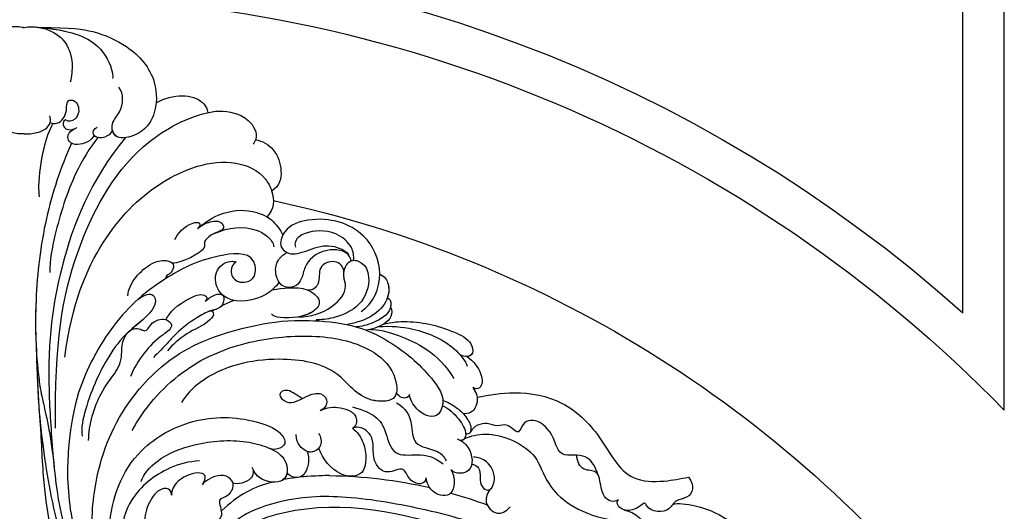
# Model space of a CAD drawing. Units: millimetres. Extents: x 40504 to 43024, y -296 to 298.
# Drawn here: x 41182 to 41204, y -78 to -67 of the extents above; entities that cross this region are included whole.
import ezdxf
from ezdxf.xclip import XClip

# ---------------------------------------------------------------- set-up
doc = ezdxf.new("R2010")
doc.units = ezdxf.units.MM
doc.header["$XCLIPFRAME"] = 2
for name, color, linetype in [('H-06.木作(細線)', 8, 'Continuous'), ('H-07.木作(中線)', 6, 'Continuous'), ('H-08.木作(細線)', 8, 'Continuous')]:
    doc.layers.add(name, color=color, linetype=linetype)

# ---------------------------------------------------------------- blocks, each defined once
blk = doc.blocks.new('SE-21101-d')
at = {"layer": 'H-08.木作(細線)'}
for start, end in [(90.6574, 103.0619), (90.6574, 103.0619), (105.7288, 110.4276), (105.7288, 110.4276)]:
    blk.add_arc((-50.47, -50.89), 78.58, start, end, dxfattribs=at)
for points, knots in [([(-2.71, 103.03), (-8.05, 103.06), (-11.85, 102.56), (-18.08, 99.9), (-22.45, 94.82), (-22.36, 88.52), (-19.87, 85.06), (-15.22, 84), (-14.42, 86.92), (-16.75, 89.22), (-16.79, 91.89), (-15.97, 93.02)], [0, 0, 0, 0, 2184.082679, 4662.947988, 7891.342952, 10221.277177, 12015.487512, 13141.058211, 14176.140813, 15149.513646, 16895.745267, 16895.745267, 16895.745267, 16895.745267]), ([(-2.71, 103.03), (-8.05, 103.06), (-11.85, 102.56), (-18.08, 99.9), (-22.45, 94.82), (-22.36, 88.52), (-19.87, 85.06), (-15.72, 84.11), (-14.96, 85.33), (-14.86, 85.81)], [0, 0, 0, 0, 2184.082679, 4662.947988, 7891.342952, 10221.277177, 12015.487512, 13141.058211, 13757.007019, 13757.007019, 13757.007019, 13757.007019]), ([(-2.71, 103.03), (-8.05, 103.06), (-11.85, 102.56), (-18.08, 99.9), (-22.45, 94.82), (-22.36, 88.52), (-19.87, 85.06), (-15.72, 84.11), (-14.96, 85.33), (-14.86, 85.81)], [0, 0, 0, 0, 2184.082679, 4662.947988, 7891.342952, 10221.277177, 12015.487512, 13141.058211, 13757.007019, 13757.007019, 13757.007019, 13757.007019]), ([(-2.71, 103.03), (-4.87, 102.83), (-8.49, 102.36), (-12.93, 100), (-14.73, 96.75), (-14.94, 94.79), (-14.88, 94.47)], [0, 0, 0, 0, 2263.616615, 3998.09884, 6137.968651, 6509.964335, 6509.964335, 6509.964335, 6509.964335]), ([(0.14, 103.07), (0.09, 103.07), (0.05, 103.08), (0, 103.08), (0, 103.08), (0, 103.08), (0, 103.08), (-1.71, 103.31), (-4.06, 102.98), (-7.3, 100.63), (-8.3, 97.43), (-8.01, 94.83), (-7.78, 93.86)], [-55.656533, -55.656533, -55.656533, -55.656533, -0.000001, -0.000001, -0.000001, 0, 0, 0, 2055.557311, 3037.868846, 4884.136084, 6200.306446, 6200.306446, 6200.306446, 6200.306446]), ([(0.14, 103.07), (0.09, 103.07), (0.05, 103.08), (0, 103.08), (0, 103.08), (0, 103.08), (0, 103.08), (-0.94, 103.21), (-1.85, 103.19), (-2.71, 103.03)], [-55.656533, -55.656533, -55.656533, -55.656533, -0.000001, -0.000001, -0.000001, 0, 0, 0, 1132.177706, 1132.177706, 1132.177706, 1132.177706]), ([(0.14, 103.07), (0.09, 103.07), (0.05, 103.08), (0, 103.08), (0, 103.08), (0, 103.08), (0, 103.08), (-0.94, 103.21), (-1.85, 103.19), (-2.71, 103.03)], [-55.656533, -55.656533, -55.656533, -55.656533, -0.000001, -0.000001, -0.000001, 0, 0, 0, 1132.177706, 1132.177706, 1132.177706, 1132.177706]), ([(0.14, 103.07), (0.19, 103.07), (0.23, 103.08), (0.28, 103.08), (0.28, 103.08), (0.28, 103.08), (0.28, 103.08), (1.99, 103.31), (4.34, 102.98), (7.58, 100.63), (8.57, 97.43), (8.29, 94.83), (8.06, 93.86)], [-55.656533, -55.656533, -55.656533, -55.656533, -0.000001, -0.000001, -0.000001, 0, 0, 0, 2055.557311, 3037.868846, 4884.136084, 6200.306446, 6200.306446, 6200.306446, 6200.306446]), ([(-22.22, 90.41), (-25.11, 91.96), (-29.1, 91.92), (-30.73, 89.59), (-30.89, 88.9), (-30.91, 88.74)], [0, 0, 0, 0, 3402.331608, 4141.17376, 4353.631473, 4353.631473, 4353.631473, 4353.631473]), ([(-22.22, 90.41), (-25.11, 91.96), (-29.1, 91.92), (-30.73, 89.59), (-30.89, 88.9), (-30.91, 88.74)], [0, 0, 0, 0, 3402.331608, 4141.17376, 4353.631473, 4353.631473, 4353.631473, 4353.631473]), ([(-22.22, 90.41), (-25.11, 91.96), (-29.1, 91.92), (-30.73, 89.59), (-30.89, 88.9), (-30.91, 88.74)], [0, 0, 0, 0, 3402.331608, 4141.17376, 4353.631473, 4353.631473, 4353.631473, 4353.631473]), ([(-4.42, 87.08), (-4.71, 86.84), (-6.12, 86.82), (-7.37, 88.69), (-7.05, 90.88), (-8.92, 90.84), (-9.44, 89.06), (-8.66, 87.48), (-7.42, 87.1), (-7, 87.5)], [44.960286, 44.960286, 44.960286, 44.960286, 530.05344, 1612.743728, 2316.271604, 2659.418223, 3536.001394, 4000.155892, 4547.459567, 4547.459567, 4547.459567, 4547.459567]), ([(-4.42, 87.08), (-4.71, 86.84), (-6.12, 86.82), (-7.37, 88.69), (-7.05, 90.88), (-8.92, 90.84), (-9.44, 89.06), (-8.66, 87.48), (-7.42, 87.1), (-7, 87.5)], [44.960286, 44.960286, 44.960286, 44.960286, 530.05344, 1612.743728, 2316.271604, 2659.418223, 3536.001394, 4000.155892, 4547.459567, 4547.459567, 4547.459567, 4547.459567]), ([(-5.31, 35.66), (-5.15, 50.14), (-7.45, 64.47), (-16.91, 82.3), (-27.68, 88.17), (-33.42, 89.23), (-37.7, 88.35), (-39.52, 84.92), (-38.69, 83.69), (-38.51, 83.41)], [0, 0, 0, 0, 9584.771931, 18075.050423, 23143.415285, 24190.58164, 26171.907648, 27584.396544, 27994.43378, 27994.43378, 27994.43378, 27994.43378]), ([(-30.91, 88.74), (-31.53, 88.88), (-33.59, 89.19), (-37.7, 88.35), (-39.35, 85.25), (-38.96, 84.19), (-38.94, 84.16)], [23320.08059, 23320.08059, 23320.08059, 23320.08059, 24190.58164, 26171.907648, 27584.396544, 27630.547115, 27630.547115, 27630.547115, 27630.547115]), ([(-30.91, 88.74), (-31.53, 88.88), (-33.59, 89.19), (-37.7, 88.35), (-39.35, 85.25), (-38.96, 84.19), (-38.94, 84.16)], [23320.08059, 23320.08059, 23320.08059, 23320.08059, 24190.58164, 26171.907648, 27584.396544, 27630.547115, 27630.547115, 27630.547115, 27630.547115]), ([(0, 85.15), (-0.7, 85.17), (-2.29, 85.19), (-4.58, 86.38), (-4.49, 87.85), (-4.32, 88.18)], [0, 0, 0, 0, 899.900154, 2056.726867, 2529.267815, 2529.267815, 2529.267815, 2529.267815]), ([(0, 85.15), (0.7, 85.17), (2.29, 85.19), (4.58, 86.38), (4.49, 87.85), (4.32, 88.18)], [0, 0, 0, 0, 899.900154, 2056.726867, 2529.267815, 2529.267815, 2529.267815, 2529.267815]), ([(-14.86, 85.81), (-14.74, 85.42), (-13.95, 84.59), (-12.53, 84.29), (-11.39, 85.16), (-11.72, 86.03), (-12.3, 86.31)], [0, 0, 0, 0, 535.112931, 1256.59748, 1568.430725, 2118.563185, 2118.563185, 2118.563185, 2118.563185]), ([(-7, 87.5), (-6.5, 87.28), (-6.53, 86.38), (-7.26, 85.81), (-8.24, 85.83), (-8.8, 86.16), (-8.88, 86.31)], [0, 0, 0, 0, 426.335188, 697.039991, 1171.583654, 1391.021489, 1391.021489, 1391.021489, 1391.021489]), ([(-7, 87.5), (-6.5, 87.28), (-6.53, 86.38), (-7.26, 85.81), (-8.05, 85.83), (-8.48, 86), (-8.51, 86.01)], [0, 0, 0, 0, 426.335188, 697.039991, 1171.583654, 1199.110476, 1199.110476, 1199.110476, 1199.110476]), ([(-4.84, 86.9), (-4.17, 85.74), (-2.97, 81.89), (-2.38, 77.72), (-2.47, 75.22), (-2.55, 74.59)], [0, 0, 0, 0, 1804.481857, 4472.136064, 5291.872924, 5291.872924, 5291.872924, 5291.872924]), ([(0, 85.15), (-0.7, 85.17), (-2.29, 85.19), (-4.16, 86.17), (-4.41, 87.07), (-4.42, 87.08)], [0, 0, 0, 0, 899.900154, 2056.726867, 2067.09731, 2067.09731, 2067.09731, 2067.09731]), ([(0, 85.15), (0.7, 85.17), (2.29, 85.19), (4.16, 86.17), (4.41, 87.07), (4.42, 87.08)], [0, 0, 0, 0, 899.900154, 2056.726867, 2067.09731, 2067.09731, 2067.09731, 2067.09731]), ([(-17.08, 84.53), (-11.16, 77.35), (-6.08, 64.76), (-3.63, 48.5), (-4.96, 29.03), (-6.81, 12.06), (-19.82, -4.56), (-28.7, -4.8)], [0, 0, 0, 0, 10012.29895, 17624.53724, 20385.007245, 25135.54962, 28837.758246, 28837.758246, 28837.758246, 28837.758246]), ([(-14.86, 85.81), (-14.74, 85.42), (-13.95, 84.59), (-12.59, 84.31), (-11.89, 84.79), (-11.77, 84.94)], [0, 0, 0, 0, 535.112931, 1256.59748, 1497.101277, 1497.101277, 1497.101277, 1497.101277]), ([(-12.39, 84.54), (-11.02, 82.78), (-7.99, 77.83), (-5.4, 69.57), (-4.31, 63.93), (-4.36, 61.84)], [0, 0, 0, 0, 3067.262892, 7538.657677, 10131.107476, 10131.107476, 10131.107476, 10131.107476]), ([(-11.77, 84.94), (-11.61, 84.55), (-10.55, 83.37), (-7.63, 83.1), (-7.27, 84.73), (-7.65, 85.5), (-8.19, 85.85), (-8.55, 86.03)], [0, 0, 0, 0, 703.13375, 1913.49588, 2390.426852, 2601.783182, 3001.215743, 3001.215743, 3001.215743, 3001.215743]), ([(-11.77, 84.94), (-11.61, 84.55), (-10.55, 83.37), (-7.63, 83.1), (-7.27, 84.73), (-7.65, 85.5), (-8.19, 85.85), (-8.55, 86.03)], [0, 0, 0, 0, 703.13375, 1913.49588, 2390.426852, 2601.783182, 3001.215743, 3001.215743, 3001.215743, 3001.215743]), ([(-38.94, 84.16), (-40.05, 84.02), (-42.42, 82.58), (-43.49, 79.02), (-43.07, 76.44), (-41.65, 75.55)], [0, 0, 0, 0, 1301.862034, 2787.82161, 4191.690351, 4191.690351, 4191.690351, 4191.690351]), ([(-38.94, 84.16), (-40.05, 84.02), (-42.42, 82.58), (-43.49, 79.02), (-43.07, 76.44), (-41.65, 75.55)], [0, 0, 0, 0, 1301.862034, 2787.82161, 4191.690351, 4191.690351, 4191.690351, 4191.690351]), ([(-38.94, 84.16), (-40.05, 84.02), (-42.42, 82.58), (-43.49, 79.02), (-43.07, 76.44), (-41.65, 75.55)], [0, 0, 0, 0, 1301.862034, 2787.82161, 4191.690351, 4191.690351, 4191.690351, 4191.690351]), ([(-7.98, 83.59), (-6.13, 79.41), (-3.25, 70.72), (-1.7, 57.33), (-1.97, 47.59), (-2.89, 41.09), (-4.45, 34.91), (-5.06, 29.16)], [0, 0, 0, 0, 5708.709102, 11787.181586, 17639.318813, 18732.820468, 19941.939172, 19941.939172, 19941.939172, 19941.939172]), ([(-7.98, 83.59), (-6.13, 79.41), (-3.25, 70.72), (-1.88, 58.9), (-1.9, 51.5), (-2.08, 48.6)], [0, 0, 0, 0, 5708.709102, 11787.181586, 15576.331137, 15576.331137, 15576.331137, 15576.331137]), ([(-6.84, 47.6), (-8.1, 56.66), (-12.21, 66.84), (-21.62, 77.21), (-33.31, 81.71), (-40.1, 78.8), (-42.2, 74.74), (-42.08, 72.49), (-40.82, 71.18)], [0, 0, 0, 0, 7224.561716, 13229.184982, 18394.851336, 20681.496774, 21547.040841, 23467.035025, 23467.035025, 23467.035025, 23467.035025]), ([(-29.16, 69.25), (-31.11, 70.85), (-34.42, 72.39), (-37.82, 72.51), (-41.37, 71.1), (-42.78, 69.54), (-43.38, 68.43), (-43.52, 68.15)], [0, 0, 0, 0, 1351.952059, 3564.810969, 4289.315714, 5376.168053, 5745.683999, 5745.683999, 5745.683999, 5745.683999]), ([(-29.16, 69.25), (-31.11, 70.85), (-34.42, 72.39), (-37.82, 72.51), (-41.37, 71.1), (-42.78, 69.54), (-43.38, 68.43), (-43.52, 68.15)], [0, 0, 0, 0, 1351.952059, 3564.810969, 4289.315714, 5376.168053, 5745.683999, 5745.683999, 5745.683999, 5745.683999]), ([(-40.85, 71.21), (-40.89, 71.18), (-41.8, 70.63), (-42.78, 69.54), (-43.38, 68.43), (-43.52, 68.15)], [4231.830851, 4231.830851, 4231.830851, 4231.830851, 4289.315714, 5376.168053, 5745.683999, 5745.683999, 5745.683999, 5745.683999]), ([(-56.7, 55.28), (-58.74, 56.61), (-60.92, 61.62), (-58, 67.99), (-52.95, 70.7), (-48.43, 71.03), (-43.82, 69.64), (-42.73, 66.18), (-44.96, 64.57), (-47.81, 65.6), (-50.57, 66.63), (-53.48, 65.9), (-54.69, 65.04), (-55.01, 63.82)], [0, 0, 0, 0, 3057.261195, 6030.088895, 8095.536576, 10389.321414, 12036.240951, 13084.112309, 13714.178874, 15016.928377, 16601.969816, 17404.883507, 18575.576185, 18575.576185, 18575.576185, 18575.576185]), ([(-59.83, 61.54), (-59.83, 61.57), (-59.83, 64), (-58, 67.99), (-52.95, 70.7), (-48.43, 71.03), (-43.82, 69.64), (-42.77, 66.29), (-43.84, 65.39), (-44.23, 65.2)], [3021.184781, 3021.184781, 3021.184781, 3021.184781, 3057.261195, 6030.088895, 8095.536576, 10389.321414, 12036.240951, 13084.112309, 13609.320111, 13609.320111, 13609.320111, 13609.320111]), ([(-59.83, 61.54), (-59.83, 61.57), (-59.83, 64), (-58, 67.99), (-52.95, 70.7), (-48.43, 71.03), (-44.57, 69.87), (-43.62, 68.34), (-43.52, 68.15)], [3021.184781, 3021.184781, 3021.184781, 3021.184781, 3057.261195, 6030.088895, 8095.536576, 10389.321414, 12036.240951, 12269.894666, 12269.894666, 12269.894666, 12269.894666]), ([(-31.98, 68.39), (-34.46, 69.52), (-37.71, 69.71), (-40.77, 68.23), (-41.94, 66.87), (-41.99, 66.17)], [0, 0, 0, 0, 3573.792445, 4703.449154, 5546.554536, 5546.554536, 5546.554536, 5546.554536]), ([(-29.16, 69.25), (-29.75, 69.72), (-30.85, 70.33), (-33.05, 70.72), (-33.92, 69.01), (-31.54, 68.42), (-30.02, 66.89), (-30.99, 65.63), (-26.46, 63.42), (-24.99, 63.39)], [0, 0, 0, 0, 874.491515, 1683.623429, 2157.842702, 2950.143127, 3854.067364, 4617.090067, 6592.308974, 6592.308974, 6592.308974, 6592.308974]), ([(-29.16, 69.25), (-29.75, 69.72), (-30.85, 70.33), (-33.05, 70.72), (-33.92, 69.01), (-31.54, 68.42), (-30.02, 66.89), (-30.99, 65.63), (-26.46, 63.42), (-24.99, 63.39)], [0, 0, 0, 0, 874.491515, 1683.623429, 2157.842702, 2950.143127, 3854.067364, 4617.090067, 6592.308974, 6592.308974, 6592.308974, 6592.308974]), ([(-25.38, 67.42), (-25.84, 68.41), (-27.14, 69.95), (-29.76, 70.46), (-29.51, 69.47), (-29.16, 69.25)], [0, 0, 0, 0, 1677.838945, 2166.553766, 2576.862463, 2576.862463, 2576.862463, 2576.862463]), ([(-55.43, 63.9), (-55.48, 64.65), (-55.26, 66.4), (-52.12, 69.09), (-47.7, 68.9), (-45.65, 67.57), (-45.51, 66.42), (-45.66, 66.09)], [0, 0, 0, 0, 937.972728, 2277.621782, 4220.194107, 5217.696875, 5596.489434, 5596.489434, 5596.489434, 5596.489434]), ([(-55.43, 63.9), (-55.48, 64.65), (-55.26, 66.4), (-52.12, 69.09), (-47.7, 68.9), (-45.65, 67.57), (-45.51, 66.42), (-45.66, 66.09)], [0, 0, 0, 0, 937.972728, 2277.621782, 4220.194107, 5217.696875, 5596.489434, 5596.489434, 5596.489434, 5596.489434]), ([(-54.79, 64.43), (-54.1, 65.69), (-49.75, 66.03), (-47.13, 63.22), (-46.87, 61.02), (-45.71, 59.28), (-43.42, 59.17), (-42.18, 61.35), (-42.3, 63.35), (-43.12, 64.55), (-44.23, 65.2)], [0, 0, 0, 0, 1313.779637, 3232.639727, 4293.223129, 4956.931696, 5979.951245, 6964.291336, 8428.5497, 9384.573393, 9384.573393, 9384.573393, 9384.573393]), ([(-42.89, 60.22), (-42.72, 60.47), (-42.2, 61.66), (-42.3, 63.35), (-43.12, 64.55), (-44.23, 65.2)], [6503.852025, 6503.852025, 6503.852025, 6503.852025, 6964.291336, 8428.5497, 9384.573393, 9384.573393, 9384.573393, 9384.573393]), ([(-35.66, 63.63), (-35.14, 63.36), (-34.48, 61.99), (-35.59, 60.05), (-37.95, 60.18), (-39.13, 61.58), (-38.63, 65.53), (-30.52, 64.59), (-22.95, 60.65), (-15.19, 54.36), (-8.8, 42.54), (-7.62, 34.19), (-7.08, 27.1), (-7.77, 20.4), (-8.92, 17.18)], [0, 0, 0, 0, 681.346899, 1491.206714, 2285.194556, 2983.660676, 3938.973909, 6383.094245, 10497.678393, 15788.431091, 20397.881628, 23796.610018, 25978.0588, 30608.626794, 30608.626794, 30608.626794, 30608.626794]), ([(-35.66, 63.63), (-35.14, 63.36), (-34.48, 61.99), (-35.59, 60.05), (-37.95, 60.18), (-39.13, 61.58), (-38.63, 65.53), (-30.52, 64.59), (-22.95, 60.65), (-15.19, 54.36), (-8.8, 42.54), (-7.62, 34.19), (-7.08, 27.1), (-7.77, 20.4), (-8.92, 17.18)], [0, 0, 0, 0, 681.346899, 1491.206714, 2285.194556, 2983.660676, 3938.973909, 6383.094245, 10497.678393, 15788.431091, 20397.881628, 23796.610018, 25978.0588, 30608.626794, 30608.626794, 30608.626794, 30608.626794]), ([(-46.19, 54.38), (-50.19, 54.28), (-55.36, 58.11), (-53.38, 61.42), (-54.67, 64.21), (-57.27, 63.62), (-58.45, 60.45), (-56.91, 56.13), (-52.69, 54.25), (-50.46, 53.91), (-49.14, 53.88)], [0, 0, 0, 0, 3739.772757, 4910.801789, 5616.719689, 6352.903546, 7503.73759, 9501.537877, 11332.669538, 12609.780329, 12609.780329, 12609.780329, 12609.780329]), ([(-53.79, 61.77), (-53.81, 62.9), (-52.27, 64.2), (-49.18, 62.92), (-50.01, 60.23), (-48.62, 58.78), (-47.76, 58.87)], [0, 0, 0, 0, 1014.302817, 2133.066713, 3289.747729, 3955.696254, 3955.696254, 3955.696254, 3955.696254]), ([(-53.79, 61.77), (-53.81, 62.9), (-52.27, 64.2), (-49.18, 62.92), (-50.01, 60.23), (-48.62, 58.78), (-47.76, 58.87)], [0, 0, 0, 0, 1014.302817, 2133.066713, 3289.747729, 3955.696254, 3955.696254, 3955.696254, 3955.696254]), ([(-42.89, 60.22), (-42.34, 59.4), (-40.15, 57.31), (-34.68, 56.32), (-31.87, 59.67), (-32.43, 63.23), (-34.92, 63.93), (-35.66, 63.63)], [9328.800039, 9328.800039, 9328.800039, 9328.800039, 10698.315516, 13417.555576, 14702.37544, 16013.051398, 17236.039072, 17236.039072, 17236.039072, 17236.039072]), ([(-42.89, 60.22), (-42.34, 59.4), (-40.15, 57.31), (-34.68, 56.32), (-31.87, 59.67), (-32.43, 63.23), (-34.92, 63.93), (-35.66, 63.63)], [9328.800039, 9328.800039, 9328.800039, 9328.800039, 10698.315516, 13417.555576, 14702.37544, 16013.051398, 17236.039072, 17236.039072, 17236.039072, 17236.039072]), ([(-17.47, 57.91), (-17.49, 59.03), (-18.74, 61.26), (-21.06, 63.3), (-23.34, 64.08), (-25.33, 63.52), (-24.93, 61.5), (-23.75, 61.4), (-23.83, 60.82), (-23.83, 60.82)], [0, 0, 0, 0, 1388.325243, 2874.761608, 3852.086814, 4330.444963, 4709.816212, 5457.447705, 5458.561538, 5458.561538, 5458.561538, 5458.561538]), ([(-24.99, 63.38), (-25.03, 63.34), (-25.23, 63), (-24.93, 61.5), (-23.75, 61.4), (-23.83, 60.82), (-23.83, 60.82)], [4264.299879, 4264.299879, 4264.299879, 4264.299879, 4330.444963, 4709.816212, 5457.447705, 5458.561538, 5458.561538, 5458.561538, 5458.561538]), ([(-59.83, 61.54), (-60.69, 61.22), (-61.68, 59.36), (-60.89, 56.42), (-58.58, 54.32), (-55.88, 53.36), (-54.38, 53.08)], [0, 0, 0, 0, 716.928743, 1991.677154, 3574.739023, 4937.124481, 4937.124481, 4937.124481, 4937.124481]), ([(-59.83, 61.54), (-60.69, 61.22), (-61.51, 59.68), (-61.35, 58.29), (-61.11, 57.59)], [0, 0, 0, 0, 716.928743, 1647.272849, 1647.272849, 1647.272849, 1647.272849]), ([(-59.83, 61.54), (-60.69, 61.22), (-61.51, 59.68), (-61.35, 58.29), (-61.11, 57.59)], [0, 0, 0, 0, 716.928743, 1647.272849, 1647.272849, 1647.272849, 1647.272849]), ([(-46.19, 54.38), (-50.19, 54.28), (-55.25, 58.03), (-53.7, 60.88), (-53.79, 61.77)], [0, 0, 0, 0, 3739.772757, 4806.633245, 4806.633245, 4806.633245, 4806.633245]), ([(-41.73, 58.9), (-42.16, 58.99), (-44.39, 59.36), (-47.96, 59.52), (-50.08, 56.77), (-48.25, 54.43), (-44.19, 53.99), (-41.91, 54.47), (-41.59, 54.87)], [4461.415555, 4461.415555, 4461.415555, 4461.415555, 5014.008771, 7153.849443, 7687.01748, 8660.664325, 10709.237408, 11367.442287, 11367.442287, 11367.442287, 11367.442287]), ([(-41.73, 58.9), (-42.16, 58.99), (-44.39, 59.36), (-47.96, 59.52), (-50.08, 56.77), (-48.81, 55.15), (-47.1, 54.54), (-46.19, 54.38)], [4461.415555, 4461.415555, 4461.415555, 4461.415555, 5014.008771, 7153.849443, 7687.01748, 8660.664325, 9614.083428, 9614.083428, 9614.083428, 9614.083428]), ([(-30.48, 57), (-31.05, 57.48), (-31.75, 58.12), (-33.85, 58.39), (-33.46, 55.74), (-31.31, 55.58), (-28.39, 53.86), (-26, 52.1), (-23.98, 49.78), (-22.63, 48.41), (-21.75, 47.53)], [0, 0, 0, 0, 865.048449, 1441.530852, 2139.756943, 3054.037866, 4088.607895, 5930.591501, 6793.166147, 8356.467716, 8356.467716, 8356.467716, 8356.467716]), ([(-30.48, 57), (-31.05, 57.48), (-31.75, 58.12), (-33.85, 58.39), (-33.46, 55.74), (-32.05, 55.64), (-31.24, 55.36), (-31.15, 55.33)], [0, 0, 0, 0, 865.048449, 1441.530852, 2139.756943, 3054.037866, 3171.601141, 3171.601141, 3171.601141, 3171.601141]), ([(-23.86, 53.9), (-24.55, 55.19), (-26.12, 56.86), (-29.93, 58.43), (-30.85, 57.66), (-30.71, 57.2), (-30.48, 57)], [0, 0, 0, 0, 2474.710602, 3403.82337, 3716.968198, 3995.013449, 3995.013449, 3995.013449, 3995.013449]), ([(-23.86, 53.9), (-24.55, 55.19), (-26.12, 56.86), (-29.93, 58.43), (-30.85, 57.66), (-30.71, 57.2), (-30.48, 57)], [0, 0, 0, 0, 2474.710602, 3403.82337, 3716.968198, 3995.013449, 3995.013449, 3995.013449, 3995.013449]), ([(-19.12, 57.28), (-19.84, 57.92), (-21.5, 58.59), (-22.23, 57.2), (-21.51, 54.74), (-17.56, 52.4), (-14.22, 47.89), (-12.07, 43.77), (-10.29, 38.99), (-9.56, 35.79), (-9.78, 34.29)], [0, 0, 0, 0, 723.598537, 1113.612237, 1664.950897, 4288.322458, 6481.558981, 8346.860763, 10515.648018, 12376.889874, 12376.889874, 12376.889874, 12376.889874]), ([(-19.12, 57.28), (-19.84, 57.92), (-21.5, 58.59), (-22.23, 57.2), (-21.51, 54.74), (-19.19, 53.36), (-17.6, 51.89)], [0, 0, 0, 0, 723.598537, 1113.612237, 1664.950897, 4278.034867, 4278.034867, 4278.034867, 4278.034867]), ([(-61.11, 57.59), (-61.73, 57.4), (-61.94, 55.11), (-58.8, 53.26), (-56.66, 52.73), (-55.84, 52.71)], [0, 0, 0, 0, 900.330736, 2366.794617, 3705.303116, 3705.303116, 3705.303116, 3705.303116]), ([(-61.63, 56.06), (-62.19, 54.92), (-61.25, 53.14), (-58.33, 52.23), (-57.53, 52.13)], [0, 0, 0, 0, 1887.80655, 3328.773656, 3328.773656, 3328.773656, 3328.773656]), ([(-61.63, 56.06), (-62.19, 54.92), (-61.25, 53.14), (-58.33, 52.23), (-57.53, 52.13)], [0, 0, 0, 0, 1887.80655, 3328.773656, 3328.773656, 3328.773656, 3328.773656]), ([(-61.63, 56.06), (-62.19, 54.92), (-61.62, 53.85), (-60.32, 53.08), (-60.24, 53.04)], [0, 0, 0, 0, 1887.80655, 2017.912156, 2017.912156, 2017.912156, 2017.912156]), ([(-31.15, 55.33), (-31.61, 55.47), (-32.13, 54.77), (-30.5, 52.97), (-27.3, 51.82), (-24.97, 49.67), (-24.13, 48.67)], [0, 0, 0, 0, 220.892866, 773.723502, 2538.140182, 4247.745808, 4247.745808, 4247.745808, 4247.745808]), ([(-60.4, 53.13), (-61.81, 53.53), (-66.1, 53.8), (-71.07, 52.6), (-75.46, 50.28), (-75.56, 47.46), (-73.65, 47.61), (-73.16, 48.19)], [0, 0, 0, 0, 1583.630971, 5154.203709, 6569.419282, 7211.855949, 8180.508441, 8180.508441, 8180.508441, 8180.508441]), ([(-60.4, 53.13), (-61.81, 53.53), (-66.1, 53.8), (-71.07, 52.6), (-75.46, 50.28), (-75.54, 48.03), (-74.82, 47.73), (-74.54, 47.7)], [0, 0, 0, 0, 1583.630971, 5154.203709, 6569.419282, 7211.855949, 7566.742428, 7566.742428, 7566.742428, 7566.742428]), ([(-60.4, 53.13), (-61.81, 53.53), (-66.1, 53.8), (-71.07, 52.6), (-75.46, 50.28), (-75.54, 48.03), (-74.82, 47.73), (-74.54, 47.7)], [0, 0, 0, 0, 1583.630971, 5154.203709, 6569.419282, 7211.855949, 7566.742428, 7566.742428, 7566.742428, 7566.742428]), ([(-12.06, 14.94), (-11.17, 18.05), (-11.63, 27.84), (-15.93, 39.11), (-26.32, 49.67), (-38.43, 53.11), (-45.89, 54.06), (-55.57, 53.26), (-62.5, 49.86), (-67.59, 45.58), (-71.08, 40.67), (-69.35, 37.04), (-66.6, 37.92), (-65.01, 40.12), (-64.81, 41.33)], [0, 0, 0, 0, 4439.18644, 11044.09229, 15928.15628, 21868.039411, 25910.395943, 28407.663582, 31043.439692, 34906.171064, 37001.963904, 37541.738345, 39111.073646, 40084.233574, 40084.233574, 40084.233574, 40084.233574]), ([(-10.86, 33.57), (-10.87, 36.2), (-13, 43.29), (-16.61, 45.65), (-16.31, 50.54), (-18.04, 53.18), (-20.64, 51.75), (-21.32, 53.6), (-23.72, 54.35), (-25.38, 52.72), (-22.59, 50.95), (-20.06, 48.34), (-18.44, 45.76), (-17.88, 44.35)], [0, 0, 0, 0, 2748.234607, 6291.590331, 6907.470728, 8748.590869, 9018.987971, 9583.930148, 10456.152882, 11030.20708, 12021.536541, 13845.373744, 15778.67817, 15778.67817, 15778.67817, 15778.67817]), ([(-17.58, 51.87), (-18.1, 52.36), (-19, 52.66), (-20.64, 51.75), (-21.32, 53.6), (-23.06, 54.14), (-23.84, 53.9), (-23.86, 53.9)], [7892.530955, 7892.530955, 7892.530955, 7892.530955, 8748.590869, 9018.987971, 9583.930148, 10456.152882, 10476.967935, 10476.967935, 10476.967935, 10476.967935]), ([(-59.64, 52.75), (-61.75, 52.87), (-66.24, 52.53), (-71.82, 50.09), (-74.21, 46.96), (-74.53, 46.09)], [0, 0, 0, 0, 2242.343797, 5568.460104, 6919.314773, 6919.314773, 6919.314773, 6919.314773]), ([(-58.23, 52.27), (-59.53, 52.32), (-63.58, 51.26), (-69.71, 48.36), (-72.27, 43.99)], [0, 0, 0, 0, 1713.715971, 4438.76772, 4438.76772, 4438.76772, 4438.76772]), ([(-58.23, 52.27), (-59.53, 52.32), (-63.58, 51.26), (-69.71, 48.36), (-72.27, 43.99)], [0, 0, 0, 0, 1713.715971, 4438.76772, 4438.76772, 4438.76772, 4438.76772]), ([(-18.21, 35.26), (-19.99, 38.78), (-26.08, 45.77), (-36.57, 50.32), (-48.22, 51.7), (-57.39, 49.96), (-62.41, 45.64), (-63.23, 40.04), (-56.4, 40.1), (-52.8, 46.24), (-41.59, 48.04), (-31.71, 45.76), (-27.14, 41.19), (-26.49, 39.98)], [0, 0, 0, 0, 5409.164414, 10445.373814, 14954.809179, 19146.656606, 21560.241936, 23315.341584, 24706.378387, 27738.958269, 31947.175686, 37600.664874, 39590.322301, 39590.322301, 39590.322301, 39590.322301]), ([(-2.08, 48.6), (-2.24, 41.02), (-3.12, 31.69), (-5.46, 18.07), (-11.15, 4.89), (-19.62, -3.14), (-25.11, -4.58), (-27.71, -4.74)], [0, 0, 0, 0, 5381.952543, 11748.075278, 17415.497791, 22725.216604, 25672.418221, 25672.418221, 25672.418221, 25672.418221]), ([(-74.55, 47.69), (-75.52, 46.95), (-76.91, 45.57), (-77.23, 42.39), (-75.8, 42.16), (-75.45, 42.48)], [0, 0, 0, 0, 1565.719812, 2479.970181, 2930.199893, 2930.199893, 2930.199893, 2930.199893]), ([(-74.55, 47.69), (-75.52, 46.95), (-76.91, 45.57), (-77.23, 42.39), (-75.8, 42.16), (-75.45, 42.48)], [0, 0, 0, 0, 1565.719812, 2479.970181, 2930.199893, 2930.199893, 2930.199893, 2930.199893]), ([(-74.55, 47.69), (-75.52, 46.95), (-76.91, 45.57), (-77.23, 42.39), (-75.8, 42.16), (-75.45, 42.48)], [0, 0, 0, 0, 1565.719812, 2479.970181, 2930.199893, 2930.199893, 2930.199893, 2930.199893]), ([(-62.62, 41.6), (-62.53, 41.23), (-61.87, 40.05), (-56.4, 40.1), (-52.8, 46.24), (-41.59, 48.04), (-31.71, 45.76), (-27.14, 41.19), (-26.49, 39.98)], [22784.557216, 22784.557216, 22784.557216, 22784.557216, 23315.341584, 24706.378387, 27738.958269, 31947.175686, 37600.664874, 39590.322301, 39590.322301, 39590.322301, 39590.322301]), ([(-75.45, 42.48), (-75.87, 41.98), (-76.55, 40.59), (-75.73, 38.23), (-74.22, 38.05), (-73.84, 38.12)], [0, 0, 0, 0, 791.864535, 1903.134132, 2455.557166, 2455.557166, 2455.557166, 2455.557166]), ([(-75.45, 42.48), (-75.87, 41.98), (-76.55, 40.59), (-75.73, 38.23), (-74.22, 38.05), (-73.84, 38.12)], [0, 0, 0, 0, 791.864535, 1903.134132, 2455.557166, 2455.557166, 2455.557166, 2455.557166]), ([(-64.81, 41.33), (-64.86, 41.08), (-63.9, 40.3), (-62.89, 41.15), (-62.57, 41.67)], [0, 0, 0, 0, 345.3102, 1057.471372, 1057.471372, 1057.471372, 1057.471372]), ([(-64.81, 41.33), (-64.86, 41.08), (-63.9, 40.3), (-62.89, 41.15), (-62.57, 41.67)], [0, 0, 0, 0, 345.3102, 1057.471372, 1057.471372, 1057.471372, 1057.471372]), ([(-46.85, 40.66), (-45.93, 41.06), (-44.58, 42.47), (-42.38, 41.53), (-44.58, 39.26), (-47.44, 41.14), (-49.94, 41.88), (-51.31, 40.17), (-50.51, 38.87), (-49.81, 38.6)], [0, 0, 0, 0, 1052.542981, 1844.35784, 2533.439656, 3808.966467, 4953.881891, 5883.499136, 6671.333815, 6671.333815, 6671.333815, 6671.333815]), ([(-70.43, 40.34), (-71.03, 40.14), (-72.67, 39.33), (-74.46, 37.56), (-75.33, 35.89), (-75.02, 34.77), (-74.47, 34.59), (-74.27, 34.77)], [0, 0, 0, 0, 1305.316493, 2356.189491, 3184.443218, 3432.441364, 3600.491677, 3600.491677, 3600.491677, 3600.491677]), ([(-70.43, 40.34), (-71.03, 40.14), (-72.67, 39.33), (-74.46, 37.56), (-75.33, 35.89), (-75.02, 34.77), (-74.47, 34.59), (-74.27, 34.77)], [0, 0, 0, 0, 1305.316493, 2356.189491, 3184.443218, 3432.441364, 3600.491677, 3600.491677, 3600.491677, 3600.491677]), ([(-62.62, 39.93), (-64.23, 38.97), (-65.33, 37), (-65.24, 32.41), (-69.24, 32.32), (-70.68, 30.86), (-70.97, 30.18)], [0, 0, 0, 0, 1787.831872, 3165.026413, 4793.389438, 5689.626261, 5689.626261, 5689.626261, 5689.626261]), ([(-62.62, 39.93), (-64.23, 38.97), (-65.33, 37), (-65.24, 32.41), (-69.24, 32.32), (-70.68, 30.86), (-70.97, 30.18)], [0, 0, 0, 0, 1787.831872, 3165.026413, 4793.389438, 5689.626261, 5689.626261, 5689.626261, 5689.626261]), ([(-70.43, 40.34), (-70.45, 40), (-70.39, 39.22), (-69.35, 37.04), (-66.6, 37.92), (-65.01, 40.12), (-64.81, 41.33)], [36586.522713, 36586.522713, 36586.522713, 36586.522713, 37001.963904, 37541.738345, 39111.073646, 40084.233574, 40084.233574, 40084.233574, 40084.233574]), ([(-70.36, 39.42), (-71.46, 38.95), (-72.93, 37.66), (-74.56, 35), (-74.03, 33.54), (-73.19, 33.57), (-72.9, 33.83)], [0, 0, 0, 0, 1556.158487, 2694.967685, 3239.748028, 3625.110592, 3625.110592, 3625.110592, 3625.110592]), ([(-55.24, 39.24), (-57.16, 38.71), (-59.59, 37.54), (-60.72, 35.57), (-62, 30.73), (-66.49, 31.45), (-69.01, 30.87), (-70.47, 29.67)], [0, 0, 0, 0, 1442.482138, 3225.269578, 4593.886372, 5953.562432, 7553.705185, 7553.705185, 7553.705185, 7553.705185]), ([(-50.02, 38.69), (-50.85, 39.18), (-53.33, 39.39), (-56.4, 37.98), (-55.79, 35.86), (-55.26, 35.65)], [0, 0, 0, 0, 1187.444966, 2418.62498, 3227.248933, 3227.248933, 3227.248933, 3227.248933]), ([(-2.55, 38.45), (-2.88, 34.28), (-3.09, 25.46), (-5.4, 12.02), (-10.51, 1.98), (-15.87, -3.92), (-20.21, -6), (-23.79, -5.06), (-26.09, -5.74), (-27.9, -5.29), (-28.71, -4.79)], [0, 0, 0, 0, 4185.350783, 11125.710998, 16213.36463, 18512.56041, 20531.955274, 21627.572365, 23088.013835, 23757.585168, 23757.585168, 23757.585168, 23757.585168]), ([(-96.57, 27.78), (-96.05, 29.17), (-95.26, 30.68), (-93.06, 31.23), (-89.57, 30.84), (-89.55, 34.49), (-86.11, 37.53), (-83.76, 36.51), (-83.2, 34.22), (-81.36, 36.66), (-79.58, 35.79), (-77.52, 36.86), (-75.55, 36), (-75.07, 35.05)], [0, 0, 0, 0, 1163.204967, 1905.969617, 2634.195276, 4457.786838, 6187.71218, 6755.414119, 7349.718049, 8204.39504, 8943.835337, 9691.751736, 11062.054629, 11062.054629, 11062.054629, 11062.054629]), ([(-92.96, 31.11), (-92.27, 31.14), (-89.57, 30.84), (-89.55, 34.49), (-86.11, 37.53), (-83.76, 36.51), (-83.2, 34.22), (-81.36, 36.66), (-79.58, 35.79), (-77.52, 36.86), (-75.55, 36), (-75.07, 35.05)], [1907.273071, 1907.273071, 1907.273071, 1907.273071, 2634.195276, 4457.786838, 6187.71218, 6755.414119, 7349.718049, 8204.39504, 8943.835337, 9691.751736, 11062.054629, 11062.054629, 11062.054629, 11062.054629]), ([(-32.14, -2.19), (-28.68, -2.34), (-21.91, -0.62), (-14.92, 7.02), (-13.34, 19.85), (-17.41, 31.54), (-28.44, 37.74), (-37.14, 37.63), (-42.88, 35.44), (-44.34, 33.12), (-42.94, 32.11), (-41.82, 32.04), (-41.35, 32.26)], [0, 0, 0, 0, 3689.983751, 7626.657898, 12689.108047, 18509.354048, 22357.639813, 26461.145404, 28220.077106, 29282.893174, 30063.163233, 30527.538244, 30527.538244, 30527.538244, 30527.538244]), ([(-32.14, -2.19), (-28.68, -2.34), (-21.91, -0.62), (-14.92, 7.02), (-13.34, 19.85), (-17.41, 31.54), (-28.44, 37.74), (-37.14, 37.63), (-42.88, 35.44), (-44.34, 33.12), (-42.94, 32.11), (-41.82, 32.04), (-41.35, 32.26)], [0, 0, 0, 0, 3689.983751, 7626.657898, 12689.108047, 18509.354048, 22357.639813, 26461.145404, 28220.077106, 29282.893174, 30063.163233, 30527.538244, 30527.538244, 30527.538244, 30527.538244]), ([(-74.27, 34.77), (-74.27, 34.72), (-74.29, 34.25), (-74.09, 33.71), (-73.58, 33.6), (-73.46, 33.6)], [2618.540911, 2618.540911, 2618.540911, 2618.540911, 2694.967685, 3239.748028, 3387.827536, 3387.827536, 3387.827536, 3387.827536]), ([(-67.62, 27.32), (-67.59, 26.67), (-66.54, 25.99), (-64.61, 26.95), (-63.91, 29.48), (-60.74, 27.49), (-58.08, 30.71), (-59.37, 34.14), (-56.65, 35.97), (-55.58, 35.8), (-55.26, 35.65)], [0, 0, 0, 0, 598.275204, 1354.085972, 2172.541277, 3222.553812, 4513.708347, 6447.091391, 7573.969593, 7871.19158, 7871.19158, 7871.19158, 7871.19158]), ([(-67.62, 27.32), (-67.59, 26.67), (-66.54, 25.99), (-64.61, 26.95), (-63.91, 29.48), (-60.74, 27.49), (-58.08, 30.71), (-59.37, 34.14), (-56.65, 35.97), (-55.58, 35.8), (-55.26, 35.65)], [0, 0, 0, 0, 598.275204, 1354.085972, 2172.541277, 3222.553812, 4513.708347, 6447.091391, 7573.969593, 7871.19158, 7871.19158, 7871.19158, 7871.19158]), ([(-55.26, 35.65), (-56.05, 34.99), (-57.58, 33.01), (-57.8, 27.35), (-52.48, 27.45), (-50.3, 30.48), (-49.57, 32.3)], [0, 0, 0, 0, 1217.76991, 3127.7, 4705.101519, 6887.96817, 6887.96817, 6887.96817, 6887.96817]), ([(-55.26, 35.65), (-56.05, 34.99), (-57.58, 33.01), (-57.8, 27.35), (-52.48, 27.45), (-50.3, 30.48), (-49.57, 32.3)], [0, 0, 0, 0, 1217.76991, 3127.7, 4705.101519, 6887.96817, 6887.96817, 6887.96817, 6887.96817]), ([(-74.09, 33.93), (-75.17, 34.36), (-78.94, 35.31), (-86.3, 32.16), (-87.67, 25.82), (-92.86, 21.33), (-98.53, 20.3)], [0, 0, 0, 0, 1654.382361, 5466.066472, 7671.962735, 10773.832915, 10773.832915, 10773.832915, 10773.832915]), ([(-74.09, 33.93), (-75.17, 34.36), (-78.94, 35.31), (-86.3, 32.16), (-87.67, 25.82), (-92.86, 21.33), (-98.53, 20.3)], [0, 0, 0, 0, 1654.382361, 5466.066472, 7671.962735, 10773.832915, 10773.832915, 10773.832915, 10773.832915]), ([(-73.46, 33.6), (-73.92, 33.29), (-75.25, 32.08), (-75.8, 28.78), (-73.3, 27.85), (-72.11, 28.3), (-71.76, 28.67)], [0, 0, 0, 0, 736.190666, 2221.907623, 2745.818763, 3391.304164, 3391.304164, 3391.304164, 3391.304164]), ([(-73.46, 33.6), (-73.92, 33.29), (-75.25, 32.08), (-75.8, 28.78), (-73.3, 27.85), (-72.11, 28.3), (-71.76, 28.67)], [0, 0, 0, 0, 736.190666, 2221.907623, 2745.818763, 3391.304164, 3391.304164, 3391.304164, 3391.304164]), ([(-49.53, 34.75), (-49.93, 34.25), (-50.27, 32.54), (-48.03, 31.1), (-46.29, 32.56), (-45.84, 33.6), (-45.75, 34.61)], [0, 0, 0, 0, 834.417935, 1722.398236, 2792.710076, 3389.462059, 3389.462059, 3389.462059, 3389.462059]), ([(-19.69, 26.71), (-20.04, 27.9), (-22.96, 31.06), (-29.41, 33.39), (-35.82, 33.87), (-41.04, 32.57), (-44.29, 30.76), (-44.49, 26.27), (-40.14, 26.48), (-38.73, 28.09), (-38.39, 29.07)], [0, 0, 0, 0, 1743.640868, 4506.429965, 8205.299447, 9830.263873, 11386.678256, 12602.915619, 14193.269371, 15234.003824, 15234.003824, 15234.003824, 15234.003824]), ([(-49.57, 32.3), (-49.23, 31.9), (-48.5, 31.54), (-47.83, 31.66), (-47.64, 31.72)], [1067.642082, 1067.642082, 1067.642082, 1067.642082, 1722.398236, 1991.405057, 1991.405057, 1991.405057, 1991.405057]), ([(-47.64, 31.73), (-47.91, 30.9), (-47.92, 29.51), (-46.81, 26.93), (-44.75, 27.41), (-44.23, 28.12)], [0, 0, 0, 0, 1007.700446, 1845.867596, 2807.320022, 2807.320022, 2807.320022, 2807.320022]), ([(-47.64, 31.73), (-47.91, 30.9), (-47.92, 29.51), (-46.81, 26.93), (-44.75, 27.41), (-44.23, 28.12)], [0, 0, 0, 0, 1007.700446, 1845.867596, 2807.320022, 2807.320022, 2807.320022, 2807.320022]), ([(-99.95, 23.6), (-99.64, 23.34), (-97.99, 23.17), (-96.8, 25.56), (-96.87, 28.6), (-93.73, 28.45), (-93, 30.05), (-92.96, 31.11)], [0, 0, 0, 0, 488.770723, 1691.65104, 2881.724996, 3684.42236, 4745.515141, 4745.515141, 4745.515141, 4745.515141]), ([(-99.95, 23.6), (-99.64, 23.34), (-97.99, 23.17), (-96.8, 25.56), (-96.87, 28.6), (-93.73, 28.45), (-93, 30.05), (-92.96, 31.11)], [0, 0, 0, 0, 488.770723, 1691.65104, 2881.724996, 3684.42236, 4745.515141, 4745.515141, 4745.515141, 4745.515141]), ([(-75.29, 29.58), (-75.61, 29.64), (-77.29, 28.85), (-76.18, 26.18), (-78.29, 24.88), (-79.61, 27.13), (-78.38, 30.07), (-76.38, 30.78), (-75.58, 30.78)], [0, 0, 0, 0, 682.694305, 2005.70351, 2441.483442, 3133.113554, 4594.29534, 5537.856463, 5537.856463, 5537.856463, 5537.856463]), ([(-29.51, 30.15), (-27.74, 30.07), (-23.07, 28.8), (-17.98, 24.52), (-16.04, 18.91), (-16.5, 13.49), (-17.52, 11.8)], [0, 0, 0, 0, 1999.077064, 5636.546969, 8316.133192, 9695.663739, 9695.663739, 9695.663739, 9695.663739]), ([(-75.29, 29.58), (-75.61, 29.64), (-77.29, 28.85), (-76.18, 26.18), (-77.91, 25.12), (-78.36, 25.34), (-78.5, 25.48)], [0, 0, 0, 0, 682.694305, 2005.70351, 2441.483442, 2696.57798, 2696.57798, 2696.57798, 2696.57798]), ([(-71.76, 28.67), (-72.23, 27.95), (-72.5, 26.67), (-71.91, 24), (-68.55, 24.45), (-67.73, 26.47), (-67.62, 27.32)], [0, 0, 0, 0, 983.263482, 1729.640802, 2916.095548, 4070.730352, 4070.730352, 4070.730352, 4070.730352]), ([(-71.76, 28.67), (-72.23, 27.95), (-72.5, 26.67), (-71.91, 24), (-68.55, 24.45), (-67.73, 26.47), (-67.62, 27.32)], [0, 0, 0, 0, 983.263482, 1729.640802, 2916.095548, 4070.730352, 4070.730352, 4070.730352, 4070.730352]), ([(-44.23, 28.12), (-44.17, 27.78), (-43.59, 26.32), (-40.3, 26.47), (-38.89, 27.91), (-38.55, 28.67)], [12176.735625, 12176.735625, 12176.735625, 12176.735625, 12602.915619, 14193.269371, 15084.915018, 15084.915018, 15084.915018, 15084.915018]), ([(-38.55, 28.67), (-38.62, 27.98), (-37.91, 26.5), (-35.9, 26.12), (-35.15, 26.41)], [0, 0, 0, 0, 553.089059, 2193.790796, 2193.790796, 2193.790796, 2193.790796]), ([(-38.55, 28.67), (-38.62, 27.98), (-37.91, 26.5), (-35.9, 26.12), (-35.15, 26.41)], [0, 0, 0, 0, 553.089059, 2193.790796, 2193.790796, 2193.790796, 2193.790796]), ([(-29.99, 26.19), (-30.37, 26.68), (-30.7, 27.63), (-29.42, 28.45), (-26.38, 27.53), (-24.94, 25.71), (-24.8, 24.62), (-24.85, 24.39)], [0, 0, 0, 0, 635.268902, 996.370217, 2449.06242, 3552.251722, 3815.965349, 3815.965349, 3815.965349, 3815.965349]), ([(-29.99, 26.19), (-30.37, 26.68), (-30.7, 27.63), (-29.42, 28.45), (-26.38, 27.53), (-24.94, 25.71), (-24.8, 24.62), (-24.85, 24.39)], [0, 0, 0, 0, 635.268902, 996.370217, 2449.06242, 3552.251722, 3815.965349, 3815.965349, 3815.965349, 3815.965349]), ([(-111.75, 27.43), (-112.88, 26.1), (-112.29, 23.84), (-109.47, 23.69), (-108.41, 21.25), (-105.14, 21.48), (-104.42, 23.27), (-103.33, 22.24), (-101.34, 21.36), (-99.6, 22.54), (-99.78, 23.45), (-99.95, 23.6)], [0, 0, 0, 0, 1440.860887, 2148.958053, 2884.941274, 4490.097049, 4776.82682, 5072.515794, 6012.968602, 6962.281805, 7162.467798, 7162.467798, 7162.467798, 7162.467798]), ([(-111.75, 27.43), (-112.88, 26.1), (-112.29, 23.84), (-109.47, 23.69), (-108.41, 21.25), (-105.14, 21.48), (-104.42, 23.27), (-103.33, 22.24), (-101.34, 21.36), (-99.6, 22.54), (-99.78, 23.45), (-99.95, 23.6)], [0, 0, 0, 0, 1440.860887, 2148.958053, 2884.941274, 4490.097049, 4776.82682, 5072.515794, 6012.968602, 6962.281805, 7162.467798, 7162.467798, 7162.467798, 7162.467798]), ([(-111.75, 27.43), (-112.88, 26.1), (-112.29, 23.84), (-109.85, 23.71), (-109.31, 23.08), (-109.13, 22.86)], [0, 0, 0, 0, 1440.860887, 2148.958053, 2497.17572, 2497.17572, 2497.17572, 2497.17572]), ([(-51.37, 27.69), (-49.4, 27.64), (-46.72, 27.55), (-44.12, 27.12), (-43.65, 27.03)], [0, 0, 0, 0, 2469.344408, 3016.01087, 3016.01087, 3016.01087, 3016.01087]), ([(-45.73, 27.35), (-45.51, 27.32), (-44.81, 27.23), (-44.12, 27.12), (-43.65, 27.03)], [2215.502635, 2215.502635, 2215.502635, 2215.502635, 2469.344408, 3016.01087, 3016.01087, 3016.01087, 3016.01087]), ([(-41.71, 26.59), (-40.23, 26.19), (-37.08, 24.99), (-34.47, 22.98), (-33.23, 21.73)], [3777.134476, 3777.134476, 3777.134476, 3777.134476, 5555.19957, 7726.246141, 7726.246141, 7726.246141, 7726.246141]), ([(-41.71, 26.59), (-40.23, 26.19), (-37.08, 24.99), (-34.47, 22.98), (-33.23, 21.73)], [3777.134476, 3777.134476, 3777.134476, 3777.134476, 5555.19957, 7726.246141, 7726.246141, 7726.246141, 7726.246141]), ([(-31.35, 19.79), (-32.26, 19.87), (-34.01, 20.75), (-32.22, 23.87), (-34.55, 24.15), (-35.62, 26.37), (-33.47, 28.33), (-30.95, 27.15), (-30.17, 26.42), (-29.99, 26.19)], [0, 0, 0, 0, 981.041641, 1976.750874, 2794.695526, 3574.689216, 4249.826341, 5693.850469, 6045.658861, 6045.658861, 6045.658861, 6045.658861]), ([(-31.35, 19.79), (-32.26, 19.87), (-34.01, 20.75), (-32.22, 23.87), (-34.55, 24.15), (-35.62, 26.37), (-33.47, 28.33), (-30.95, 27.15), (-30.17, 26.42), (-29.99, 26.19)], [0, 0, 0, 0, 981.041641, 1976.750874, 2794.695526, 3574.689216, 4249.826341, 5693.850469, 6045.658861, 6045.658861, 6045.658861, 6045.658861]), ([(-78.5, 25.48), (-77.9, 24.85), (-77.2, 23.01), (-79.54, 20.81), (-81, 21.58), (-81.73, 22.43)], [0, 0, 0, 0, 917.011877, 1963.57738, 2957.906809, 2957.906809, 2957.906809, 2957.906809]), ([(-78.5, 25.48), (-77.9, 24.85), (-77.2, 23.01), (-79.54, 20.81), (-81, 21.58), (-81.73, 22.43)], [0, 0, 0, 0, 917.011877, 1963.57738, 2957.906809, 2957.906809, 2957.906809, 2957.906809]), ([(-24.85, 24.39), (-24.76, 24.86), (-24.52, 25.51), (-22.7, 25.57), (-20.92, 23.36), (-20.05, 20.3), (-20.28, 17.67), (-20.63, 16.51)], [0, 0, 0, 0, 475.914159, 799.99685, 2010.020282, 3523.495453, 4972.416187, 4972.416187, 4972.416187, 4972.416187]), ([(-24.85, 24.39), (-24.76, 24.86), (-24.52, 25.51), (-22.7, 25.57), (-20.92, 23.36), (-20.05, 20.3), (-20.28, 17.67), (-20.63, 16.51)], [0, 0, 0, 0, 475.914159, 799.99685, 2010.020282, 3523.495453, 4972.416187, 4972.416187, 4972.416187, 4972.416187]), ([(-33.86, 1.73), (-32.58, 3.25), (-31.16, 8.91), (-34.23, 18.75), (-51.57, 24.53), (-75.13, 18.71), (-98.12, 7.39), (-110.16, -8.47), (-115.48, -16.71), (-117.4, -20.71), (-117.65, -21.26)], [0, 0, 0, 0, 2112.963609, 5929.073656, 11108.213885, 23687.687639, 35741.214513, 42669.018234, 47470.299078, 48224.506604, 48224.506604, 48224.506604, 48224.506604]), ([(-84.78, 16.12), (-81.41, 17.53), (-75.84, 19.86), (-65.54, 22.44), (-54.71, 24.41), (-44.62, 24.15), (-34.6, 20.47), (-30.86, 13.82), (-30.31, 6.28), (-35.57, -1.45), (-44.21, -2.93), (-51.23, 1.19), (-52.6, 8.69), (-49.66, 12.79), (-45.14, 13.69), (-41.96, 10.16), (-42.89, 6.43), (-44.39, 5.95), (-44.84, 5.81)], [0, 0, 0, 0, 4592.579695, 7594.609017, 13373.480283, 18373.897763, 20864.169072, 24374.111342, 27056.148535, 30795.137048, 33849.386582, 37000.53799, 39349.081733, 41410.817295, 43185.157067, 45160.655897, 46516.257417, 47087.388742, 47087.388742, 47087.388742, 47087.388742]), ([(-109.13, 22.86), (-109.85, 23.11), (-116.89, 22.34), (-122.98, 16.37), (-127.34, 9.6), (-127.18, 3.13), (-129.82, 2.38), (-129.95, 0.54), (-127.44, -0.17), (-125.6, 0.69), (-125.05, 1.7)], [0, 0, 0, 0, 1529.967038, 6752.862356, 10552.124893, 12484.765978, 13489.255668, 13721.736106, 15052.567694, 15682.440628, 15682.440628, 15682.440628, 15682.440628]), ([(-109.13, 22.86), (-109.85, 23.11), (-116.89, 22.34), (-122.98, 16.37), (-127.34, 9.6), (-127.18, 3.13), (-129.82, 2.38), (-129.95, 0.54), (-127.84, -0.06), (-126.27, 0.43), (-126.01, 0.59)], [0, 0, 0, 0, 1529.967038, 6752.862356, 10552.124893, 12484.765978, 13489.255668, 13721.736106, 15052.567694, 15328.462261, 15328.462261, 15328.462261, 15328.462261]), ([(-109.13, 22.86), (-109.85, 23.11), (-116.89, 22.34), (-122.98, 16.37), (-127.34, 9.6), (-127.18, 3.13), (-129.82, 2.38), (-129.95, 0.54), (-127.84, -0.06), (-126.27, 0.43), (-126.01, 0.59)], [0, 0, 0, 0, 1529.967038, 6752.862356, 10552.124893, 12484.765978, 13489.255668, 13721.736106, 15052.567694, 15328.462261, 15328.462261, 15328.462261, 15328.462261]), ([(-100.97, 21.89), (-102.89, 21.46), (-104.37, 20.1), (-105.34, 16.79), (-100.92, 14.52), (-98.43, 18.85), (-95.5, 18.53), (-94.66, 16.78), (-92.86, 16.79), (-92, 17.72), (-91.84, 18.31)], [0, 0, 0, 0, 1459.850335, 1534.909385, 2692.627735, 4981.927574, 5801.470394, 6437.075826, 6979.604717, 7717.025615, 7717.025615, 7717.025615, 7717.025615]), ([(-100.97, 21.89), (-102.89, 21.46), (-104.37, 20.1), (-105.34, 16.79), (-100.92, 14.52), (-98.43, 18.85), (-95.5, 18.53), (-94.66, 16.78), (-92.86, 16.79), (-92, 17.72), (-91.84, 18.31)], [0, 0, 0, 0, 1459.850335, 1534.909385, 2692.627735, 4981.927574, 5801.470394, 6437.075826, 6979.604717, 7717.025615, 7717.025615, 7717.025615, 7717.025615])]:
    blk.add_open_spline(points, degree=3, knots=knots, dxfattribs=at)
for points in [[(-2.71, 103.03), (-4.18, 102.9), (-5.6, 102.73), (-6.93, 102.44)], [(-41.65, 75.55), (-42.16, 74.01), (-42.07, 72.48), (-40.82, 71.18)], [(-41.65, 75.55), (-42.16, 74.01), (-42.07, 72.48), (-40.82, 71.18)], [(-29.31, 69.37), (-29.26, 69.32), (-29.21, 69.28), (-29.16, 69.25)], [(-61.11, 57.59), (-61.66, 57.42), (-61.78, 56.72), (-61.63, 56.06)], [(-61.11, 57.59), (-61.66, 57.42), (-61.78, 56.72), (-61.63, 56.06)], [(-33.27, 56.29), (-33.95, 56.64), (-34.62, 56.91), (-35.28, 57.14)], [(-33.27, 56.29), (-33.95, 56.64), (-34.62, 56.91), (-35.28, 57.14)], [(-31.64, 55.33), (-31.77, 55.42), (-31.89, 55.5), (-32.02, 55.58)], [(-2.08, 48.6), (-2.17, 44.38), (-2.33, 41.18), (-2.55, 38.45)], [(-75.45, 42.48), (-75.85, 42.02), (-76.12, 41.48), (-76.19, 40.88)], [(-51.37, 27.69), (-49.8, 27.65), (-48.07, 27.59), (-46.35, 27.42)]]:
    blk.add_open_spline(points, degree=3, dxfattribs=at)
blk.add_spline([(-76.13, 40.87), (-82.47, 41.62), (-90.41, 39.87), (-96.75, 34.12), (-102.5, 27.35), (-107.67, 26.77), (-111.75, 27.43)], degree=3, dxfattribs=at)
blk.add_spline([(-76.13, 40.87), (-82.47, 41.62), (-90.41, 39.87), (-96.75, 34.12), (-102.5, 27.35), (-107.67, 26.77), (-111.75, 27.43)], degree=3, dxfattribs=at)
blk.add_spline([(-76.13, 40.87), (-82.47, 41.62), (-90.41, 39.87), (-96.75, 34.12), (-102.5, 27.35), (-107.67, 26.77), (-111.75, 27.43)], degree=3, dxfattribs=at)
blk = doc.blocks.new('立揚展版用1120-157-7')
at = {"layer": 'H-07.木作(中線)'}
blk.add_lwpolyline([(16761.5, -9242.41, -0.177861), (16878.06, -9316.15)], format="xyb", dxfattribs=at)
at = {"layer": 'H-08.木作(細線)'}
for points in [[(16884.42, -8288.17, -0.422823), (16554.42, -8288.17), (16554.42, -9277.7, -0.422823), (16884.42, -9277.7)], [(16877.42, -8304.59, -0.381966), (16561.42, -8304.59), (16561.42, -9261.29, -0.381966), (16877.42, -9261.29)]]:
    blk.add_lwpolyline(points, format="xyb", close=True, dxfattribs=at)
at = {"xscale": -1}
blk.add_blockref('SE-21101-d', (16719.56, -9316.36), dxfattribs=at)

msp = doc.modelspace()

# ---------------------------------------------------------------- block references
at = {"layer": 'H-06.木作(細線)', "color": 7}
ref = msp.add_blockref('立揚展版用1120-157-7', (39019.882, 1124.211), dxfattribs=dict(at, xscale=0.1293497969713858, yscale=0.1293497969713858, zscale=0.1293497969713858))
XClip(ref).set_block_clipping_path([(16334.4176260778, -9932.9368870839), (17104.4176260778, -7632.9368870839)])

doc.saveas('drawing.dxf')
